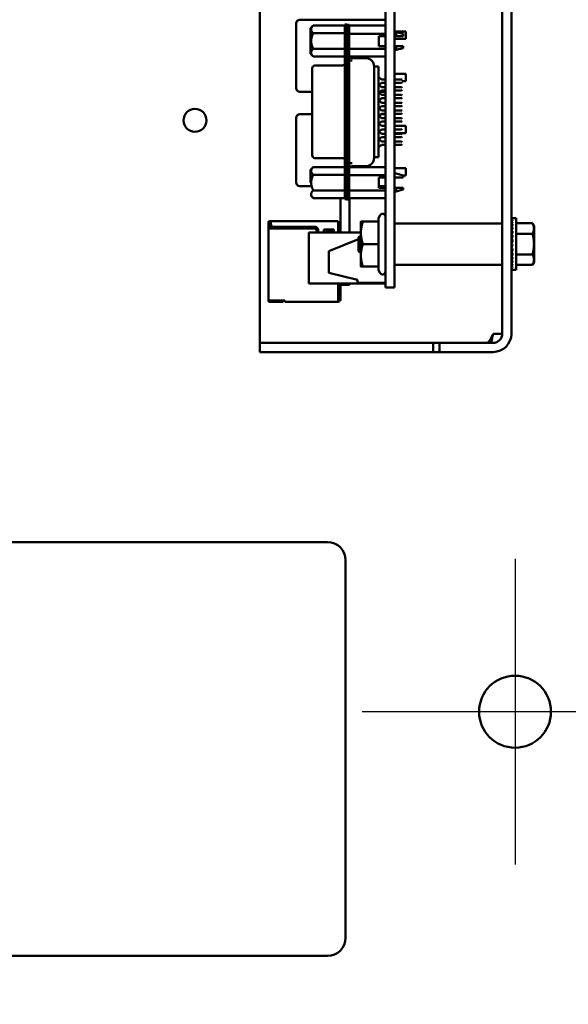
# Model space of a CAD drawing. Units: inches. Extents: x 3 to 140, y 2 to 109.
# Drawn here: x 26 to 30, y 71 to 78 of the extents above; entities that cross this region are included whole.
import ezdxf

# ---------------------------------------------------------------- set-up
doc = ezdxf.new("R2010")
doc.units = ezdxf.units.IN
doc.header["$LTSCALE"] = 6.5
doc.header["$MEASUREMENT"] = 0
for name, color, linetype, lineweight in [('Center Mark (ANSI)', 7, 'Continuous', 25), ('Dimension (ANSI)', 7, 'Continuous', 25), ('Symbol (ANSI)', 7, 'Continuous', 25), ('Visible (ANSI)', 7, 'Continuous', 50)]:
    doc.layers.add(name, color=color, linetype=linetype, lineweight=lineweight)
doc.styles.add('Note Text (ANSI)', font='tahoma.ttf')
doc.dimstyles.new('Default (ANSI)', dxfattribs={"dimscale": 6.5, "dimtxt": 0.12, "dimasz": 0.098425, "dimexe": 0.125, "dimexo": 0.0625, "dimgap": 0.031496, "dimtad": 0, "dimtih": 1, "dimtoh": 1, "dimrnd": 1e-08, "dimzin": 0, "dimdsep": 46, "dimtxsty": 'Note Text (ANSI)', "dimcen": 0.09, "dimdle": 0.393701, "dimclrd": 256, "dimclre": 256, "dimclrt": 256, "dimadec": 0, "dimazin": 1, "dimtfac": 1, "dimtofl": 0, "dimtmove": 0, "dimatfit": 3, "dimfxl": 1, "dimtolj": 1, "dimtzin": 4, "dimlwd": -1, "dimlwe": -1, "dimarcsym": 0})
doc.dimstyles.new('Default (ANSI)$7', dxfattribs={"dimscale": 6.5, "dimtxt": 0.12, "dimasz": 0.098425, "dimexe": 0.125, "dimexo": 0.0625, "dimgap": 0.031496, "dimtad": 0, "dimtih": 1, "dimtoh": 1, "dimrnd": 1e-08, "dimzin": 0, "dimdsep": 46, "dimtxsty": 'Note Text (ANSI)', "dimcen": 0.09, "dimdle": 0.393701, "dimclrd": 256, "dimclre": 256, "dimclrt": 256, "dimadec": 0, "dimazin": 1, "dimtfac": 1, "dimtofl": 0, "dimtmove": 0, "dimatfit": 3, "dimfxl": 1, "dimtolj": 1, "dimtzin": 4, "dimlwd": -1, "dimlwe": -1, "dimarcsym": 0})

# ---------------------------------------------------------------- blocks, each defined once
blk = doc.blocks.new('*D11')
at = {"layer": 'Defpoints', "color": 0, "transparency": 16777216}
for p in [(30.8549, 73.1831), (32.3258, 73.1831), (29.7924, 57.1831)]:
    blk.add_point(p, dxfattribs=at)
at = {"layer": 'Dimension (ANSI)', "transparency": 16777216}
for p, q in [((31.2611, 73.1831), (33.1383, 73.1831)), ((32.3258, 72.5434), (32.3258, 65.7938)), ((32.3258, 57.8229), (32.3258, 64.5724)), ((30.1986, 57.1831), (33.1383, 57.1831))]:
    blk.add_line(p, q, dxfattribs=at)
for points in [[(32.2191, 72.5434), (32.4324, 72.5434), (32.3258, 73.1831)], [(32.2191, 57.8229), (32.4324, 57.8229), (32.3258, 57.1831)]]:
    blk.add_solid(points, dxfattribs=at)
at = {"layer": 'Dimension (ANSI)', "transparency": 16777216, "insert": (31.073, 65.5891), "char_height": 0.78, "attachment_point": 1, "style": 'Note Text (ANSI)'}
blk.add_mtext('\\A1;16.00', dxfattribs=at)
blk = doc.blocks.new('*D15')
at = {"layer": 'Defpoints', "color": 0, "transparency": 16777216}
for p in [(16.4177, 91.6831), (30.2834, 23.1831), (37.9342, 23.1831)]:
    blk.add_point(p, dxfattribs=at)
at = {"layer": 'Dimension (ANSI)', "transparency": 16777216}
for p, q in [((16.8239, 91.6831), (38.7467, 91.6831)), ((37.9342, 91.0434), (37.9342, 62.4132)), ((37.9342, 23.8229), (37.9342, 61.1881)), ((30.6896, 23.1831), (38.7467, 23.1831))]:
    blk.add_line(p, q, dxfattribs=at)
for points in [[(37.8276, 91.0434), (38.0409, 91.0434), (37.9342, 91.6831)], [(37.8276, 23.8229), (38.0409, 23.8229), (37.9342, 23.1831)]]:
    blk.add_solid(points, dxfattribs=at)
at = {"layer": 'Dimension (ANSI)', "transparency": 16777216, "insert": (36.6445, 62.2084), "char_height": 0.78, "attachment_point": 1, "style": 'Note Text (ANSI)'}
blk.add_mtext('\\A1;68.50', dxfattribs=at)

msp = doc.modelspace()

# ---------------------------------------------------------------- linework, layer by layer
at = {"layer": 'Center Mark (ANSI)', "linetype": 'Continuous'}
for p, q in [((29.7924, 74.2456), (29.7924, 72.1206)), ((30.8549, 73.1831), (28.7299, 73.1831))]:
    msp.add_line(p, q, dxfattribs=at)
at = {"layer": 'Visible (ANSI)'}
for p, q in [((29.7039, 75.8101), (29.7039, 83.9331)), ((29.7674, 75.8101), (29.7674, 83.9331)), ((28.8919, 83.4881), (28.8919, 76.3781)), ((28.9539, 83.4881), (28.9539, 76.3781)), ((28.0174, 75.8101), (28.0174, 80.3031)), ((28.2713, 77.9671), (28.2713, 77.5171)), ((28.8913, 77.9921), (28.2963, 77.9921)), ((28.3701, 77.933), (28.3898, 77.9526)), ((28.3898, 77.9526), (28.6102, 77.9526)), ((28.6102, 77.9598), (28.6102, 77.9008)), ((28.624, 77.9598), (28.6102, 77.9598)), ((28.624, 77.9168), (28.624, 77.9598)), ((28.6398, 77.9567), (28.624, 77.9567)), ((28.6398, 77.8976), (28.6398, 77.9567)), ((28.8919, 77.9513), (28.6398, 77.9513)), ((28.8913, 77.9921), (28.8913, 77.9671)), ((28.8913, 77.9513), (28.8913, 77.9671)), ((28.3701, 77.933), (28.3701, 77.8447)), ((28.3898, 77.8987), (28.6102, 77.8987)), ((28.6102, 76.8047), (28.6102, 77.9008)), ((28.624, 77.9168), (28.624, 77.8976)), ((28.624, 77.8976), (28.624, 76.8031)), ((28.6398, 77.8976), (28.6398, 76.8031)), ((28.8919, 77.8955), (28.6398, 77.8955)), ((28.8465, 77.8794), (28.8465, 77.8085)), ((28.8919, 77.8794), (28.8465, 77.8794)), ((28.8913, 77.8085), (28.8913, 77.8794)), ((28.9539, 77.9116), (29.0333, 77.9116)), ((28.9539, 77.9018), (28.9547, 77.9018)), ((28.9547, 77.8794), (28.9539, 77.8794)), ((28.9547, 77.9067), (28.9547, 77.8794)), ((28.9547, 77.9067), (28.9665, 77.9067)), ((28.9665, 77.8794), (28.9547, 77.8794)), ((28.9665, 77.8794), (28.9665, 77.9067)), ((29.0138, 77.8939), (28.9665, 77.9067)), ((29.0138, 77.8794), (29.0138, 77.8939)), ((29.0333, 77.9116), (29.0333, 77.8606)), ((28.3701, 77.8447), (28.3701, 77.7564)), ((28.8919, 77.8085), (28.8465, 77.8085)), ((28.8913, 77.8606), (28.8919, 77.8606)), ((28.9539, 77.8606), (29.0333, 77.8606)), ((28.9539, 77.8085), (28.9547, 77.8085)), ((28.9547, 77.8085), (28.9665, 77.8085)), ((28.9547, 77.8085), (28.9547, 77.7827)), ((28.9665, 77.7827), (28.9665, 77.8085)), ((29.0138, 77.7955), (29.0138, 77.8085)), ((28.3701, 77.7564), (28.3898, 77.7367)), ((28.3898, 77.7907), (28.6102, 77.7907)), ((28.6398, 77.7896), (28.8919, 77.7896)), ((28.9539, 77.7876), (28.9547, 77.7876)), ((28.9547, 77.7827), (28.9665, 77.7827)), ((29.0138, 77.7955), (28.9665, 77.7827)), ((28.3898, 77.7367), (28.6102, 77.7367)), ((28.5906, 77.6742), (28.4016, 77.6742)), ((28.8919, 77.7366), (28.6398, 77.7366)), ((28.6398, 77.71), (28.6595, 77.71)), ((28.7539, 77.7264), (28.6595, 77.7264)), ((28.8913, 77.5779), (28.8913, 77.7366)), ((28.3819, 77.6545), (28.3819, 77.6534)), ((28.3819, 77.6534), (28.3819, 77.6319)), ((28.3819, 77.6319), (28.3819, 77.5582)), ((28.8125, 77.6423), (28.8125, 77.6656)), ((28.8126, 77.6665), (28.8445, 77.6665)), ((28.813, 77.6667), (28.813, 77.6673)), ((28.813, 77.6665), (28.813, 77.6667)), ((28.813, 77.627), (28.813, 77.6301)), ((28.813, 77.5882), (28.813, 77.627)), ((28.8445, 77.6656), (28.8445, 77.6665)), ((28.8445, 77.6423), (28.8445, 77.6656)), ((28.8445, 77.5841), (28.8445, 77.6423)), ((28.8913, 77.6166), (28.8919, 77.6166)), ((28.9539, 77.6166), (29.0333, 77.6166)), ((29.0333, 77.6166), (29.0333, 77.5656)), ((28.3819, 77.5582), (28.3819, 77.1473)), ((28.813, 77.1125), (28.813, 77.5882)), ((28.8445, 77.5957), (28.8641, 77.5779)), ((28.8445, 77.5841), (28.8445, 77.1166)), ((28.8445, 77.5418), (28.8641, 77.524)), ((28.8641, 77.5543), (28.8474, 77.5392)), ((28.8919, 77.5779), (28.8641, 77.5779)), ((28.8641, 77.5543), (28.8919, 77.5543)), ((28.8913, 77.524), (28.8913, 77.5543)), ((29.0039, 77.5779), (28.9539, 77.5779)), ((28.9539, 77.5543), (29.0039, 77.5543)), ((29.0079, 77.574), (29.0039, 77.5779)), ((29.0079, 77.5583), (29.0039, 77.5543)), ((29.0079, 77.5656), (29.0333, 77.5656)), ((28.2963, 77.4921), (28.3819, 77.4921)), ((28.8641, 77.5004), (28.8445, 77.4826)), ((28.8474, 77.4852), (28.8641, 77.4701)), ((28.855, 77.4921), (28.8913, 77.4921)), ((28.8919, 77.524), (28.8641, 77.524)), ((28.8641, 77.5004), (28.8919, 77.5004)), ((28.8919, 77.4701), (28.8641, 77.4701)), ((28.8913, 77.5004), (28.8913, 77.4921)), ((29.0039, 77.524), (28.9539, 77.524)), ((28.9539, 77.5004), (29.0039, 77.5004)), ((29.0039, 77.4701), (28.9539, 77.4701)), ((29.0079, 77.5201), (29.0039, 77.524)), ((29.0079, 77.5043), (29.0039, 77.5004)), ((29.0079, 77.4661), (29.0039, 77.4701)), ((28.8445, 77.4339), (28.8641, 77.4161)), ((28.8641, 77.4464), (28.8474, 77.4313)), ((28.8641, 77.4464), (28.8919, 77.4464)), ((28.8919, 77.4161), (28.8641, 77.4161)), ((28.9539, 77.4464), (29.0039, 77.4464)), ((29.0039, 77.4161), (28.9539, 77.4161)), ((29.0079, 77.4504), (29.0039, 77.4464)), ((29.0079, 77.4122), (29.0039, 77.4161)), ((29.0079, 77.3964), (29.0039, 77.3925)), ((28.3819, 77.3361), (28.2963, 77.3361)), ((28.8641, 77.3925), (28.8445, 77.3747)), ((28.8474, 77.3774), (28.8641, 77.3622)), ((28.8641, 77.3386), (28.8474, 77.3234)), ((28.8913, 77.3361), (28.8614, 77.3361)), ((28.8641, 77.3925), (28.8919, 77.3925)), ((28.8919, 77.3622), (28.8641, 77.3622)), ((28.8641, 77.3386), (28.8919, 77.3386)), ((28.8913, 77.3361), (28.8913, 77.3111)), ((28.9539, 77.3925), (29.0039, 77.3925)), ((29.0039, 77.3622), (28.9539, 77.3622)), ((28.9539, 77.3386), (29.0039, 77.3386)), ((29.0079, 77.3583), (29.0039, 77.3622)), ((29.0079, 77.3425), (29.0039, 77.3386)), ((28.2713, 77.3111), (28.2713, 76.8611)), ((28.8445, 77.326), (28.8641, 77.3083)), ((28.8641, 77.2846), (28.8445, 77.2669)), ((28.8474, 77.2695), (28.8641, 77.2543)), ((28.8919, 77.3083), (28.8641, 77.3083)), ((28.8641, 77.2846), (28.8919, 77.2846)), ((28.8913, 77.3083), (28.8913, 77.3111)), ((28.8913, 77.2543), (28.8913, 77.2846)), ((29.0039, 77.3083), (28.9539, 77.3083)), ((28.9539, 77.2846), (29.0039, 77.2846)), ((29.0079, 77.3043), (29.0039, 77.3083)), ((29.0079, 77.2886), (29.0039, 77.2846)), ((28.8445, 77.2182), (28.8641, 77.2004)), ((28.8641, 77.2307), (28.8474, 77.2155)), ((28.8919, 77.2543), (28.8641, 77.2543)), ((28.8641, 77.2307), (28.8919, 77.2307)), ((28.8919, 77.2004), (28.8641, 77.2004)), ((28.8913, 77.2556), (28.8919, 77.2556)), ((28.8913, 77.2004), (28.8913, 77.2307)), ((28.8913, 77.2046), (28.8919, 77.2046)), ((28.9539, 77.2556), (29.0333, 77.2556)), ((29.0039, 77.2543), (28.9539, 77.2543)), ((28.9539, 77.2307), (29.0039, 77.2307)), ((28.9539, 77.2046), (29.0333, 77.2046)), ((29.0039, 77.2004), (28.9539, 77.2004)), ((29.0079, 77.2504), (29.0039, 77.2543)), ((29.0079, 77.2346), (29.0039, 77.2307)), ((29.0079, 77.1964), (29.0039, 77.2004)), ((29.0333, 77.2556), (29.0333, 77.2046)), ((28.3819, 77.1473), (28.3819, 77.0736)), ((28.8641, 77.1768), (28.8445, 77.159)), ((28.8641, 77.1228), (28.8445, 77.105)), ((28.8474, 77.1616), (28.8641, 77.1464)), ((28.8641, 77.1768), (28.8919, 77.1768)), ((28.8919, 77.1464), (28.8641, 77.1464)), ((28.8641, 77.1228), (28.8919, 77.1228)), ((28.8913, 77.1464), (28.8913, 77.1768)), ((28.8913, 76.9674), (28.8913, 77.1228)), ((28.9539, 77.1768), (29.0039, 77.1768)), ((29.0039, 77.1464), (28.9539, 77.1464)), ((28.9539, 77.1228), (29.0039, 77.1228)), ((29.0079, 77.1807), (29.0039, 77.1768)), ((29.0079, 77.1425), (29.0039, 77.1464)), ((29.0079, 77.1268), (29.0039, 77.1228)), ((28.3819, 77.0736), (28.3819, 77.0521)), ((28.8125, 77.0373), (28.8125, 77.0585)), ((28.813, 77.0738), (28.813, 77.1125)), ((28.813, 77.0707), (28.813, 77.0738)), ((28.8445, 77.0585), (28.8445, 77.1166)), ((28.8445, 77.0373), (28.8445, 77.0585)), ((28.3819, 77.0521), (28.3819, 77.051)), ((28.5906, 77.0313), (28.4016, 77.0313)), ((28.6398, 76.9955), (28.6595, 76.9955)), ((28.8127, 77.0362), (28.8445, 77.0362)), ((28.813, 77.0341), (28.813, 77.0362)), ((28.813, 77.0335), (28.813, 77.0341)), ((28.8445, 77.0362), (28.8445, 77.0373)), ((28.3701, 76.9491), (28.3898, 76.9688)), ((28.3701, 76.9491), (28.3701, 76.8608)), ((28.3898, 76.9688), (28.6102, 76.9688)), ((28.8919, 76.9674), (28.6398, 76.9674)), ((28.7539, 76.9744), (28.6595, 76.9744)), ((28.9539, 76.9606), (29.0333, 76.9606)), ((28.9539, 76.9179), (28.9547, 76.9179)), ((28.9547, 76.9228), (28.9547, 76.8955)), ((28.9547, 76.9228), (28.9665, 76.9228)), ((29.0138, 76.91), (28.9665, 76.9228)), ((29.0333, 76.9606), (29.0333, 76.9096)), ((28.6102, 76.9148), (28.3898, 76.9148)), ((28.6398, 76.9116), (28.8919, 76.9116)), ((28.8465, 76.8247), (28.8465, 76.8955)), ((28.8465, 76.8955), (28.8919, 76.8955)), ((28.8913, 76.8611), (28.8913, 76.8955)), ((28.8913, 76.8611), (28.8913, 76.8361)), ((28.9547, 76.8955), (28.9539, 76.8955)), ((28.9665, 76.8955), (28.9547, 76.8955)), ((29.0138, 76.8955), (29.0138, 76.91)), ((29.0138, 76.9096), (29.0333, 76.9096)), ((28.2963, 76.8361), (28.3701, 76.8361)), ((28.3898, 76.8068), (28.6102, 76.8068)), ((28.6102, 76.8047), (28.6102, 76.7457)), ((28.624, 76.8031), (28.624, 76.7441)), ((28.8919, 76.8057), (28.6398, 76.8057)), ((28.6398, 76.7441), (28.6398, 76.8031)), ((28.8465, 76.8361), (28.8913, 76.8361)), ((28.8919, 76.8247), (28.8465, 76.8247)), ((28.9539, 76.8247), (28.9547, 76.8247)), ((28.9539, 76.8037), (28.9547, 76.8037)), ((28.9547, 76.8247), (28.9665, 76.8247)), ((28.9547, 76.7988), (28.9665, 76.7988)), ((28.9665, 76.7988), (28.9665, 76.8247)), ((29.0138, 76.8116), (28.9665, 76.7988)), ((29.0138, 76.8116), (29.0138, 76.8247)), ((28.3701, 76.7725), (28.3898, 76.7528)), ((28.3898, 76.7528), (28.6102, 76.7528)), ((28.5789, 76.5141), (28.5789, 76.7528)), ((28.624, 76.7457), (28.6102, 76.7457)), ((28.624, 76.7441), (28.6398, 76.7441)), ((28.8919, 76.7528), (28.6398, 76.7528)), ((28.6419, 76.5141), (28.6419, 76.7528)), ((28.0779, 76.5842), (28.0779, 76.5742)), ((28.0859, 76.5742), (28.0779, 76.5742)), ((28.0779, 76.5742), (28.0779, 76.5542)), ((28.0959, 76.5922), (28.0859, 76.5922)), ((28.0859, 76.5742), (28.0859, 76.5842)), ((28.0959, 76.5842), (28.0859, 76.5842)), ((28.0859, 76.5542), (28.0859, 76.5742)), ((28.0929, 76.5762), (28.0889, 76.5722)), ((28.0959, 76.5792), (28.0929, 76.5762)), ((28.0959, 76.5732), (28.0929, 76.5762)), ((28.5639, 76.5922), (28.0959, 76.5922)), ((28.0959, 76.5922), (28.0959, 76.5842)), ((28.0959, 76.5842), (28.0959, 76.5722)), ((28.5639, 76.5842), (28.5639, 76.5922)), ((28.5639, 76.5141), (28.5639, 76.5842)), ((28.5789, 76.5802), (28.5639, 76.5802)), ((28.7209, 76.5891), (28.7209, 76.5111)), ((28.8425, 76.5891), (28.7348, 76.5891)), ((28.8425, 76.6133), (28.8546, 76.6341)), ((28.8425, 76.6133), (28.8425, 76.5891)), ((28.8425, 76.5891), (28.8425, 76.4331)), ((28.9559, 76.5771), (29.7019, 76.5771)), ((29.7688, 76.6128), (29.776, 76.6128)), ((29.7689, 76.6102), (29.7688, 76.6128)), ((29.7688, 76.6101), (29.776, 76.6101)), ((29.7691, 76.6024), (29.7688, 76.6101)), ((29.7688, 76.602), (29.776, 76.602)), ((29.7693, 76.5899), (29.7688, 76.602)), ((29.7688, 76.5887), (29.776, 76.5887)), ((29.7695, 76.5728), (29.7688, 76.5887)), ((29.7994, 76.6128), (29.776, 76.6128)), ((29.7994, 76.6128), (29.7994, 76.2534)), ((29.7994, 76.5775), (29.9132, 76.5775)), ((29.9244, 76.5581), (29.9132, 76.5775)), ((28.0779, 76.5542), (28.0779, 76.5422)), ((28.0779, 76.0422), (28.0779, 76.5422)), ((28.0859, 76.5422), (28.0859, 76.5542)), ((28.3939, 76.5422), (28.0859, 76.5422)), ((28.0889, 76.5722), (28.0889, 76.5422)), ((28.0969, 76.5659), (28.0969, 76.5422)), ((28.1159, 76.5522), (28.4039, 76.5522)), ((28.7209, 76.5141), (28.3599, 76.5141)), ((28.3599, 76.5141), (28.3599, 76.1601)), ((28.4139, 76.5141), (28.4139, 76.5222)), ((28.4239, 76.5322), (28.4239, 76.5141)), ((28.4639, 76.5141), (28.4639, 76.5342)), ((28.4639, 76.5342), (28.5339, 76.5342)), ((28.5239, 76.5212), (28.4739, 76.5212)), ((28.4739, 76.5212), (28.4739, 76.5141)), ((28.5239, 76.5141), (28.5239, 76.5212)), ((28.5339, 76.5342), (28.5339, 76.5141)), ((28.7209, 76.5111), (28.7209, 76.3551)), ((29.7684, 76.5108), (29.7674, 76.5108)), ((29.7684, 76.5108), (29.7684, 76.3555)), ((29.7688, 76.5708), (29.776, 76.5708)), ((29.7697, 76.5519), (29.7688, 76.5708)), ((29.7688, 76.5486), (29.776, 76.5486)), ((29.77, 76.5278), (29.7688, 76.5486)), ((29.7688, 76.523), (29.776, 76.523)), ((29.7705, 76.5016), (29.7688, 76.523)), ((29.9244, 76.5414), (29.9244, 76.5581)), ((29.9244, 76.4331), (29.9244, 76.5414)), ((28.4979, 76.3841), (28.7039, 76.4665)), ((28.7039, 76.481), (28.7081, 76.4848)), ((28.7039, 76.481), (28.7039, 76.4331)), ((28.7086, 76.4846), (28.7086, 76.4845)), ((28.7192, 76.4726), (28.7192, 76.4726)), ((29.7684, 76.5032), (29.7703, 76.5032)), ((29.7684, 76.5021), (29.7704, 76.5021)), ((29.7703, 76.5011), (29.7684, 76.5011)), ((29.7684, 76.499), (29.7698, 76.499)), ((29.7696, 76.498), (29.7684, 76.498)), ((29.7684, 76.4938), (29.7688, 76.4938)), ((29.769, 76.4929), (29.7684, 76.4929)), ((29.7684, 76.4868), (29.7697, 76.4868)), ((29.7698, 76.486), (29.7684, 76.486)), ((29.7684, 76.4782), (29.7707, 76.4782)), ((29.7708, 76.4775), (29.7684, 76.4775)), ((29.7684, 76.4682), (29.7696, 76.4682)), ((29.7695, 76.4676), (29.7684, 76.4676)), ((29.7684, 76.4571), (29.7704, 76.4571)), ((29.7705, 76.4567), (29.7684, 76.4567)), ((29.7684, 76.4453), (29.7715, 76.4453)), ((29.7715, 76.4451), (29.7684, 76.4451)), ((29.7688, 76.4946), (29.776, 76.4946)), ((29.7711, 76.4744), (29.7688, 76.4946)), ((29.7688, 76.4643), (29.776, 76.4643)), ((29.7723, 76.4488), (29.7688, 76.4643)), ((29.7994, 76.5053), (29.9132, 76.5053)), ((28.4979, 76.3841), (28.4979, 76.2341)), ((28.7039, 76.4331), (28.7039, 76.3852)), ((28.7039, 76.3852), (28.7183, 76.3722)), ((28.8425, 76.4331), (28.7348, 76.4331)), ((28.8425, 76.4331), (28.8425, 76.2771)), ((28.8919, 76.1321), (28.8919, 76.3781)), ((28.9539, 76.1321), (28.9539, 76.3781)), ((29.7684, 76.4331), (29.7688, 76.4331)), ((29.7684, 76.421), (29.7731, 76.421)), ((29.7684, 76.4092), (29.7704, 76.4092)), ((29.7684, 76.3981), (29.7719, 76.3981)), ((29.7684, 76.3881), (29.7707, 76.3881)), ((29.7684, 76.3794), (29.7697, 76.3794)), ((29.7684, 76.3724), (29.7688, 76.3724)), ((29.7688, 76.4331), (29.776, 76.4331)), ((29.776, 76.4331), (29.7688, 76.4019)), ((29.7688, 76.4019), (29.776, 76.4019)), ((29.7723, 76.4019), (29.7688, 76.3717)), ((29.7688, 76.3717), (29.776, 76.3717)), ((29.771, 76.3717), (29.7688, 76.3433)), ((29.9244, 76.3249), (29.9244, 76.4331)), ((28.7209, 76.3551), (28.7209, 76.2771)), ((29.7684, 76.3555), (29.7674, 76.3555)), ((29.7684, 76.3673), (29.7707, 76.3673)), ((29.7684, 76.3641), (29.7704, 76.3641)), ((29.7703, 76.3631), (29.7684, 76.3631)), ((29.7688, 76.3433), (29.776, 76.3433)), ((29.7704, 76.3433), (29.7688, 76.3176)), ((29.7688, 76.3176), (29.776, 76.3176)), ((29.7699, 76.3176), (29.7688, 76.2955)), ((29.7994, 76.361), (29.9132, 76.361)), ((29.9244, 76.3081), (29.9132, 76.2888)), ((29.9244, 76.3081), (29.9244, 76.3249)), ((28.6979, 76.1841), (28.4979, 76.2341)), ((28.8425, 76.2771), (28.7348, 76.2771)), ((28.8425, 76.2771), (28.8425, 76.253)), ((28.8425, 76.253), (28.8546, 76.2321)), ((28.9559, 76.2891), (29.7019, 76.2891)), ((29.7688, 76.2955), (29.776, 76.2955)), ((29.7696, 76.2955), (29.7688, 76.2775)), ((29.7688, 76.2775), (29.776, 76.2775)), ((29.7693, 76.2775), (29.7688, 76.2643)), ((29.7688, 76.2643), (29.776, 76.2643)), ((29.7691, 76.2643), (29.7688, 76.2562)), ((29.7688, 76.2562), (29.776, 76.2562)), ((29.7688, 76.2534), (29.7689, 76.2562)), ((29.7688, 76.2534), (29.776, 76.2534)), ((29.7994, 76.2534), (29.776, 76.2534)), ((29.7994, 76.2888), (29.9132, 76.2888)), ((28.6979, 76.1841), (28.6979, 76.1641)), ((28.8919, 76.1641), (28.6979, 76.1641)), ((28.8919, 76.1601), (28.3599, 76.1601)), ((28.5639, 76.0412), (28.5639, 76.1601)), ((28.5719, 76.154), (28.5719, 76.1601)), ((28.5719, 76.0392), (28.5719, 76.154)), ((28.5789, 76.1493), (28.5789, 76.1601)), ((28.5789, 76.1493), (28.6419, 76.1493)), ((28.5789, 76.0422), (28.5789, 76.1493)), ((28.6419, 76.1493), (28.6419, 76.1601)), ((28.9539, 76.1321), (28.8919, 76.1321)), ((28.0779, 76.0422), (28.0779, 76.0392)), ((28.0859, 76.0392), (28.0859, 76.0422)), ((28.1929, 76.0422), (28.0859, 76.0422)), ((28.0909, 76.0392), (28.0859, 76.0392)), ((28.0909, 76.0312), (28.0859, 76.0312)), ((28.1809, 76.0392), (28.0909, 76.0392)), ((28.0909, 76.0312), (28.0909, 76.0392)), ((28.0909, 76.0312), (28.1809, 76.0312)), ((28.1859, 76.0312), (28.1859, 76.0392)), ((28.1929, 76.0412), (28.1929, 76.0422)), ((28.1929, 76.0312), (28.1929, 76.0412)), ((28.1929, 76.0312), (28.5639, 76.0312)), ((28.5639, 76.0312), (28.5639, 76.0412)), ((28.5789, 76.0422), (28.5719, 76.0422)), ((28.0174, 75.7466), (28.0174, 75.8101)), ((29.6404, 75.8101), (29.7039, 75.8101)), ((28.0174, 75.7466), (28.2674, 75.7466)), ((28.0174, 75.7466), (28.0174, 75.6831)), ((29.2225, 75.7466), (28.2674, 75.7466)), ((29.2674, 75.7466), (29.2225, 75.7466)), ((29.2225, 75.6831), (29.2225, 75.7466)), ((29.2674, 75.7466), (29.5174, 75.7466)), ((29.2674, 75.7466), (29.2674, 75.6831)), ((29.6404, 75.7466), (29.5174, 75.7466)), ((28.2674, 75.6831), (28.0174, 75.6831)), ((29.2225, 75.6831), (28.2674, 75.6831)), ((29.2674, 75.6831), (29.2225, 75.6831)), ((29.5174, 75.6831), (29.2674, 75.6831)), ((29.6404, 75.6831), (29.5174, 75.6831)), ((28.4898, 74.3613), (22.8648, 74.3613)), ((28.6148, 71.6113), (28.6148, 74.2363)), ((22.8648, 71.4863), (28.4898, 71.4863))]:
    msp.add_line(p, q, dxfattribs=at)
for centre, radius in [((27.5674, 77.2931), 0.0795), ((29.7924, 73.1831), 0.25)]:
    msp.add_circle(centre, radius, dxfattribs=at)
for centre, radius, start, end in [((28.2963, 77.9671), 0.025, 90.00001, 180), ((28.4016, 77.6545), 0.0197, 90, 180), ((28.5906, 77.6939), 0.0197, 270, 0), ((28.6595, 77.7461), 0.0197, 208.59213, 270), ((28.7539, 77.6673), 0.0591, 0, 90), ((28.2963, 77.5171), 0.025, 180, 270.00001), ((28.2963, 77.3111), 0.025, 90.00001, 180), ((28.4016, 77.051), 0.0197, 180, 270), ((28.5906, 77.0116), 0.0197, 0, 90), ((28.7539, 77.0335), 0.0591, 270, 359.99996), ((28.6595, 76.9547), 0.0197, 90, 139.81037), ((28.2963, 76.8611), 0.025, 180, 270.00001), ((28.8719, 76.6241), 0.02, 0, 150), ((28.0859, 76.5842), 0.008, 90, 180), ((28.9559, 76.5751), 0.002, 90, 180), ((29.7019, 76.5751), 0.002, 0, 90), ((28.1159, 76.5722), 0.02, 180, 270), ((28.3939, 76.5222), 0.02, 0, 90), ((28.4039, 76.5322), 0.02, 0, 90), ((28.8719, 76.2421), 0.02, 210, 0), ((28.9559, 76.2911), 0.002, 180, 270), ((29.7019, 76.2911), 0.002, 270, 0), ((28.0859, 76.0392), 0.008, 180, 270), ((28.5639, 76.0392), 0.008, 270, 0), ((29.6404, 75.8101), 0.0635, 270, 0), ((29.6404, 75.8101), 0.127, 270, 0), ((28.4898, 74.2363), 0.125, 0, 90), ((28.4898, 71.6113), 0.125, 270, 0)]:
    msp.add_arc(centre, radius, start, end, dxfattribs=at)
for major_axis, ratio, start_param, end_param in [((0, 0.1797), 0.230868, 0, 0.174533), ((0.0076, 0.1797), 0.226976, 0.184127, 0.35866), ((0.0149, 0.1797), 0.215535, 0.366918, 0.541451), ((0.0216, 0.1796), 0.197202, 0.547293, 0.721825), ((0.0275, 0.1796), 0.172927, 0.724597, 0.89913), ((0.0325, 0.1796), 0.143803, 0.898646, 1.073179), ((0.0364, 0.1796), 0.110942, 1.069663, 1.244196), ((-0.0392, -0.1797), 0.075392, 4.379776, 4.554308), ((-0.0409, -0.1797), 0.038116, 4.546535, 4.721068), ((-0.0409, -0.1797), 0.038116, 1.23041, 1.404943), ((-0.0392, -0.1797), 0.075392, 1.06365, 1.238183), ((-0.0364, -0.1796), 0.110942, 0.89513, 1.069663), ((-0.0325, 0.1796), 0.143803, 2.068414, 2.100053), ((-0.0325, -0.1796), 0.143803, 0.724113, 0.898646), ((-0.0275, 0.1796), 0.172927, 2.242462, 2.266576), ((-0.0275, -0.1796), 0.172927, 0.550064, 0.724597), ((-0.0216, 0.1796), 0.197202, 2.419767, 2.437766), ((-0.0216, -0.1796), 0.197202, 0.37276, 0.547293), ((-0.0149, 0.1797), 0.215535, 2.600142, 2.612779), ((-0.0149, -0.1797), 0.215535, 0.192385, 0.366918), ((-0.0076, 0.1797), 0.226976, 2.782933, 2.790544), ((-0.0076, -0.1797), 0.226976, 0.009594, 0.184127), ((0, 0.1797), 0.230868, 2.96706, 2.969659)]:
    msp.add_ellipse((29.776, 76.4331), major_axis=major_axis, ratio=ratio, start_param=start_param, end_param=end_param, dxfattribs=at)
for points, weights in [([(28.3898, 77.9526), (28.3628, 77.9257), (28.3898, 77.8987)], [2.28971396222, 2.64393394508, 2.28971396189]), ([(28.3898, 77.8987), (28.3753, 77.8697), (28.3753, 77.8447)], [2.28971396209, 2.46682395357, 2.46682395357]), ([(29.0138, 77.8794), (28.9947, 77.8794), (28.9665, 77.8794)], [1.09552209286, 1.11484924881, 1.1095582707]), ([(28.3753, 77.8447), (28.3753, 77.8196), (28.3898, 77.7907)], [2.46682395357, 2.46682395357, 2.28971396222]), ([(28.9665, 77.8085), (28.995, 77.8085), (29.0138, 77.8085)], [1.11945323621, 1.12702321033, 1.10816967373]), ([(28.3898, 77.7907), (28.3628, 77.7637), (28.3898, 77.7367)], [2.28971396222, 2.64393394491, 2.28971396222]), ([(28.3898, 76.9688), (28.3628, 76.9418), (28.3898, 76.9148)], [2.28971396222, 2.6439339446, 2.28971396283]), ([(28.3898, 76.9148), (28.3753, 76.8859), (28.3753, 76.8608)], [2.289713964, 2.46682395357, 2.46682395357]), ([(28.3753, 76.8608), (28.3753, 76.8358), (28.3898, 76.8068)], [2.46682395357, 2.46682395357, 2.28971396189]), ([(29.0138, 76.8955), (28.9947, 76.8955), (28.9665, 76.8955)], [1.09552209286, 1.11484924881, 1.1095582707]), ([(28.3898, 76.8068), (28.3628, 76.7798), (28.3898, 76.7528)], [2.28971396209, 2.64393394498, 2.28971396222]), ([(28.9665, 76.8247), (28.995, 76.8247), (29.0138, 76.8247)], [1.11945323621, 1.12702321033, 1.10816967373]), ([(28.7209, 76.5891), (28.7209, 76.5891), (28.7348, 76.5891)], [1, 1.0379548493, 1]), ([(28.7348, 76.5891), (28.7209, 76.5473), (28.7209, 76.5111)], [1, 1.0379548493, 1]), ([(29.9244, 76.5414), (29.9244, 76.5581), (29.9132, 76.5775)], [2.13878931049, 2.13878931049, 1.98523114687]), ([(28.7209, 76.5111), (28.7209, 76.4749), (28.7348, 76.4331)], [1, 1.0379548493, 1]), ([(29.9132, 76.5053), (29.9244, 76.5246), (29.9244, 76.5414)], [1.98523114688, 2.13878931049, 2.13878931049]), ([(29.9244, 76.4331), (29.9244, 76.4666), (29.9132, 76.5053)], [2.13878931049, 2.13878931049, 1.98523114687]), ([(28.7348, 76.4331), (28.7209, 76.3913), (28.7209, 76.3551)], [1, 1.0379548493, 1]), ([(29.9132, 76.361), (29.9244, 76.3996), (29.9244, 76.4331)], [1.98523114688, 2.13878931049, 2.13878931049]), ([(28.7209, 76.3551), (28.7209, 76.3189), (28.7348, 76.2771)], [1, 1.0379548493, 1]), ([(29.9244, 76.3249), (29.9244, 76.3416), (29.9132, 76.361)], [2.13878931049, 2.13878931049, 1.98523114687]), ([(29.9132, 76.2888), (29.9244, 76.3081), (29.9244, 76.3249)], [1.98523114688, 2.13878931049, 2.13878931049]), ([(28.7348, 76.2771), (28.7209, 76.2771), (28.7209, 76.2771)], [1, 1.0379548493, 1])]:
    msp.add_rational_spline(points, weights, degree=2, dxfattribs=at)
for points in [[(28.8127, 77.6664), (28.8126, 77.6664), (28.8125, 77.6661), (28.8125, 77.6656)], [(28.6398, 77.5883), (28.6398, 77.5883), (28.6398, 77.5883), (28.6398, 77.5883)], [(28.6398, 77.1125), (28.6398, 77.1125), (28.6398, 77.1125), (28.6398, 77.1125)], [(28.8125, 77.0373), (28.8125, 77.0366), (28.8126, 77.0362), (28.8127, 77.0362)], [(28.7148, 76.4845), (28.7168, 76.488), (28.7189, 76.4915), (28.7209, 76.4949)], [(28.7148, 76.4845), (28.7148, 76.4845), (28.7148, 76.4845), (28.7148, 76.4845)], [(28.7209, 76.376), (28.7202, 76.3748), (28.7195, 76.3736), (28.7188, 76.3724)], [(29.6404, 75.8101), (29.6354, 75.788), (29.6304, 75.766), (29.6254, 75.7468)]]:
    msp.add_open_spline(points, degree=3, dxfattribs=at)
for points, knots in [([(28.813, 77.6301), (28.813, 77.6303), (28.813, 77.6305), (28.813, 77.6367), (28.8125, 77.6407), (28.8125, 77.6423)], [-0.73117903, -0.73117903, -0.73117903, -0.73117903, -0.72833021, -0.72833021, -0.65719785, -0.65719785, -0.65719785, -0.65719785]), ([(28.813, 77.0707), (28.813, 77.0705), (28.813, 77.0702), (28.813, 77.0641), (28.8125, 77.0601), (28.8125, 77.0585)], [0.58321667, 0.58321667, 0.58321667, 0.58321667, 0.58606549, 0.58606549, 0.65719785, 0.65719785, 0.65719785, 0.65719785]), ([(28.7081, 76.4848), (28.7081, 76.4848), (28.7081, 76.4848), (28.7081, 76.4848), (28.7082, 76.4849), (28.7084, 76.4849), (28.7085, 76.4846)], [0.98098105, 0.98098105, 0.98098105, 0.98098105, 0.98148148, 0.98148148, 0.98148148, 1, 1, 1, 1]), ([(28.7085, 76.4846), (28.7087, 76.4844), (28.7089, 76.4838), (28.7093, 76.4821), (28.7095, 76.481), (28.7101, 76.4768), (28.7105, 76.473), (28.7113, 76.4636), (28.7116, 76.4582), (28.7124, 76.4462), (28.7128, 76.4397), (28.7132, 76.4331)], [-0.1966659, -0.1966659, -0.1966659, -0.1966659, -0.172595, -0.172595, -0.1486453, -0.1486453, -0.0994056, -0.0994056, -0.0502198, -0.0502198, -0.0000141, -0.0000141, -0.0000141, -0.0000141]), ([(28.7086, 76.4845), (28.7087, 76.4844), (28.7087, 76.4844), (28.7089, 76.4841), (28.7091, 76.4839), (28.7097, 76.4835), (28.7102, 76.4832), (28.7113, 76.4829), (28.7119, 76.4829), (28.7131, 76.4832), (28.7137, 76.4835), (28.7144, 76.484), (28.7146, 76.4842), (28.7148, 76.4844), (28.7148, 76.4845), (28.7148, 76.4845)], [0.00143894, 0.00143894, 0.00143894, 0.00143894, 0.00715591, 0.00715591, 0.01264711, 0.01264711, 0.02021974, 0.02021974, 0.02741318, 0.02741318, 0.0360539, 0.0360539, 0.04305287, 0.04305287, 0.04806776, 0.04806776, 0.04806776, 0.04806776]), ([(28.7132, 76.4331), (28.7135, 76.4272), (28.7139, 76.4212), (28.7146, 76.4097), (28.7149, 76.4041), (28.7157, 76.3927), (28.7161, 76.3871), (28.7167, 76.3806), (28.7169, 76.3787), (28.7176, 76.374), (28.718, 76.3724), (28.7185, 76.3721), (28.7187, 76.3722), (28.7188, 76.3724)], [-0.4895128, -0.4895128, -0.4895128, -0.4895128, -0.4439654, -0.4439654, -0.3981571, -0.3981571, -0.3398505, -0.3398505, -0.31034, -0.31034, -0.2508708, -0.2508708, -0.2323905, -0.2323905, -0.2323905, -0.2323905]), ([(29.6404, 75.8101), (29.629, 75.7848), (29.6176, 75.7602), (29.6061, 75.751), (29.6026, 75.7481), (29.599, 75.7466), (29.5955, 75.7466)], [0, 0, 0, 0, 1.198566, 1.198566, 1.198566, 1.570796, 1.570796, 1.570796, 1.570796])]:
    msp.add_open_spline(points, degree=3, knots=knots, dxfattribs=at)

# ---------------------------------------------------------------- dimensions: what is measured, and where the dimension line sits
at = {"layer": 'Dimension (ANSI)'}
for base, p1, p2, angle, picture, middle in [((37.9342, 23.1831), (16.4177, 91.6831), (30.2834, 23.1831), 270, '*D15', (37.9342, 61.8006)), ((32.3258, 73.1831), (29.7924, 57.1831), (30.8549, 73.1831), 90, '*D11', (32.3258, 65.1831))]:
    dim = msp.add_linear_dim(base=base, p1=p1, p2=p2, angle=angle, dimstyle='Default (ANSI)', override={"dimgap": 0.031496, "dimdec": 2, "dimtol": 0, "dimlim": 0, "dimtp": 0, "dimtm": 0, "dimtdec": 2, "dimatfit": 1}, dxfattribs=at)
    dim.commit()
    dim.dimension.update_dxf_attribs({"geometry": picture, "text_midpoint": middle, "dimtype": 160})

# ---------------------------------------------------------------- leaders
at = {"layer": 'Symbol (ANSI)', "annotation_type": 0, "has_hookline": 1, "hookline_direction": 0, "text_width": 0.3353}
msp.add_leader([(29.1087, 67.4968), (38.5554, 72.4356), (39.1951, 72.4356)], dimstyle='Default (ANSI)$7', override={"dimtad": 0}, dxfattribs=at)

doc.saveas('drawing.dxf')
